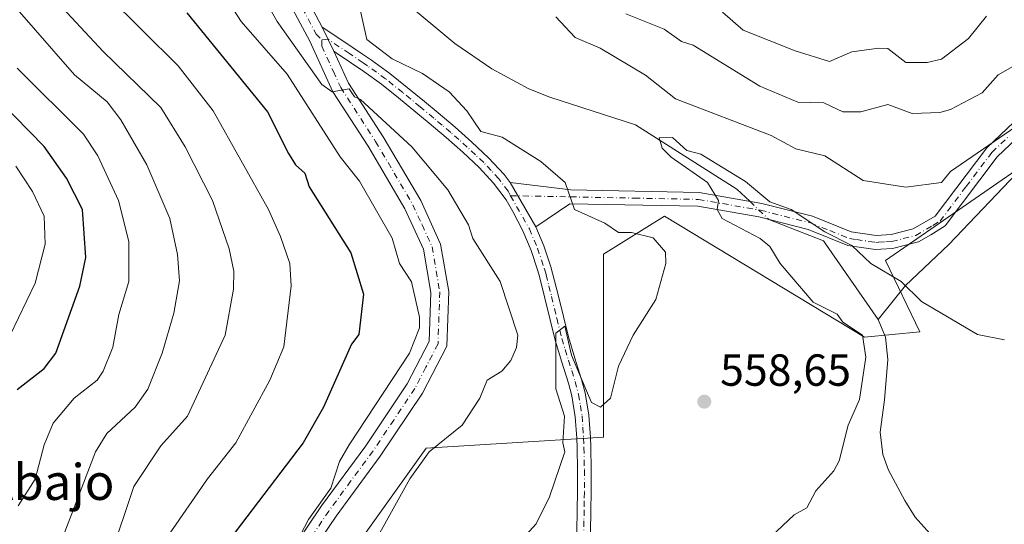
# Model space of a CAD drawing. Units: metres. Extents: x 566471 to 569907, y 4733379 to 4735726.
# Drawn here: x 567018 to 567237, y 4733950 to 4734062 of the extents above; entities that cross this region are included whole.
import ezdxf
from ezdxf.enums import TextEntityAlignment as Align

# ---------------------------------------------------------------- set-up
doc = ezdxf.new("R2010")
doc.units = ezdxf.units.M
doc.header["$MEASUREMENT"] = 0
doc.linetypes.add('DGN Style 4', pattern=[2.6384748266838614, 1.318413404963828, -0.6592067024819142, 0.001648016756204785, -0.6592067024819142])
for name, color, linetype, lineweight in [('Arbolado forestal CxS', 92, 'Continuous', 0), ('Camino Cxs', 7, 'Continuous', 0), ('Camino eje', 30, 'DGN Style 4', 13), ('Corriente natural lineal', 142, 'Continuous', 13), ('Corriente natural lineal oculto', 9, 'DGN Style 4', 13), ('Cultivos herbáceos CxS', 92, 'Continuous', 0), ('Curva de nivel maestra', 30, 'Continuous', 30), ('Curva de nivel normal', 30, 'Continuous', 0), ('Pista no pavimentada Cxs', 111, 'Continuous', 0), ('Pista no pavimentada eje', 91, 'DGN Style 4', 0), ('Punto de cota en terreno', 7, 'Continuous', 0), ('Rótulo de punto de cota en terreno', 7, 'Continuous', 0), ('Suelo desnudo CxS', 253, 'Continuous', 0), ('Texto cartográfico', 7, 'Continuous', 0)]:
    doc.layers.add(name, color=color, linetype=linetype, lineweight=lineweight)
doc.styles.add('Style-Arial', font='txt')

# ---------------------------------------------------------------- blocks, each defined once
blk = doc.blocks.new('*U18')
at = {"layer": 'Arbolado forestal CxS', "color": 92, "linetype": 'Continuous', "lineweight": 0}
blk.add_polyline3d([(567246.7651000004, 4734033.238700001, 559.8090999999986), (567210.6891000001, 4734008.3169, 555.6166999999987), (567218.3312999997, 4733992.462300001, 554.5746999999974), (567205.9697000004, 4733991.226299999, 554.4377999999997), (567161.4486999996, 4734018.165899999, 557.6828999999998), (567147.8671000004, 4734009.7623, 561.0096000000049), (567147.8664999995, 4733968.986099999, 559.4458000000013), (567108.3071, 4733966.5143, 566.7837000000001), (567065.9978999998, 4733907.2597, 566.2439000000013), (567006.0661000004, 4733820.710300001, 566.4242999999988), (566977.3551000003, 4733803.2829, 566.2222000000038), (566955.2474999996, 4733787.8509, 566.3994999999995), (566922.0022999998, 4733752.750499999, 565.1022999999988), (566909.9165000003, 4733752.168500001, 569.1392999999953), (566817.4247000003, 4733747.7147, 576.1831999999995), (566742.9820999998, 4733749.886299999, 567.5988999999972), (566703.4271, 4733738.762499999, 567.6542999999947), (566668.4423000002, 4733702.6589, 557.1496999999945)], dxfattribs=at)
blk = doc.blocks.new('5PATER')
at = {"layer": 'Suelo desnudo CxS', "linetype": 'Continuous', "lineweight": 0}
h = blk.add_hatch(color=51, dxfattribs=at)
edge = h.paths.add_edge_path()
edge.add_ellipse((0, 0), major_axis=(-0.1095731443231308, -0.1110710700762829), ratio=0.9994222409660322, start_angle=0, end_angle=360)

msp = doc.modelspace()

# ---------------------------------------------------------------- linework, layer by layer
at = {"layer": 'Arbolado forestal CxS', "color": 92, "linetype": 'Continuous', "lineweight": 0}
msp.add_polyline3d([(567246.7651000004, 4734033.238700001, 559.8090999999986), (567210.6891000001, 4734008.3169, 555.6166999999987), (567218.3312999997, 4733992.462300001, 554.5746999999974), (567205.9697000004, 4733991.226299999, 554.4377999999997), (567161.4486999996, 4734018.165899999, 557.6828999999998), (567147.8671000004, 4734009.7623, 561.0096000000049), (567147.8664999995, 4733968.986099999, 559.4458000000013), (567108.3071, 4733966.5143, 566.7837000000001), (567065.9978999998, 4733907.2597, 566.2439000000013), (567006.0661000004, 4733820.710300001, 566.4242999999988), (566977.3551000003, 4733803.2829, 566.2222000000038), (566955.2474999996, 4733787.8509, 566.3994999999995), (566922.0022999998, 4733752.750499999, 565.1022999999988)], dxfattribs=at)
at = {"layer": 'Camino Cxs', "color": 7, "linetype": 'Continuous', "lineweight": 0, "extrusion": (0.244541314774404, -0.5138222180199864, 0.822305462487893), "elevation": -2293320.989522115, "flags": 128}
msp.add_lwpolyline([(2546461.034226688, 3314978.124984751), (2546461.034226688, 3314985.397679043)], dxfattribs=at)
at = {"layer": 'Camino Cxs', "color": 7, "linetype": 'Continuous', "lineweight": 0, "extrusion": (0.1746564190432739, -0.3011527783369447, 0.9374444726952734), "elevation": -1326081.732407136, "flags": 128}
msp.add_lwpolyline([(2865613.460460817, 3572450.026384417), (2865613.460460817, 3572437.84288647)], dxfattribs=at)
msp.add_lwpolyline([(2865613.460460817, 3572450.026384417), (2865613.460460817, 3572437.84288647)], dxfattribs=at)
at = {"layer": 'Camino Cxs', "color": 7, "linetype": 'Continuous', "lineweight": 0}
for points in [[(567141.9301000005, 4733947.890100001, 565.9431000000042), (567141.9901000002, 4733952.770099999, 565.0380000000005), (567142.0601000004, 4733956.7401, 564.7734000000055), (567142.0601000004, 4733961.6801, 565.8116000000009), (567141.9700999996, 4733966.620100001, 568.4658999999956), (567141.9001000002, 4733968.7301, 568.4783000000025), (567141.5601000004, 4733973.5101, 567.3047999999981), (567140.7801000001, 4733978.1801, 567.2087999999932), (567140.0401, 4733980.9801, 564.1956999999966), (567138.5701000001, 4733985.690099999, 562.3043000000034), (567137.1001000004, 4733990.540100001, 561.7890000000043), (567135.9501, 4733995.0801, 561.7829000000056), (567134.7901, 4733999.940099999, 562.3113000000012), (567133.5800999999, 4734004.7301, 563.2651000000042), (567133.2200999996, 4734005.9901, 563.4140000000043), (567131.7001, 4734010.540100001, 562.6717000000062), (567129.8501000004, 4734014.940099999, 561.9104999999981), (567127.6601, 4734019.2401, 561.9698999999965), (567126.1300999997, 4734021.800100001, 562.5078999999969), (567123.3601000002, 4734025.5701, 564.8610999999946), (567120.1001000004, 4734029.0601, 565.334600000002), (567116.4700999996, 4734032.460100001, 564.1650999999983), (567112.8101000004, 4734035.720100001, 564.8478999999934), (567109.0301000001, 4734038.890100001, 564.8350000000064), (567106.0301000001, 4734041.370100001, 565.457899999994), (567102.2001, 4734044.530099999, 564.0731999999989), (567098.3701, 4734047.5701, 563.9400000000023), (567094.4200999998, 4734050.420100001, 566.1291000000056), (567088.3000999996, 4734054.5601, 565.8450000000012), (567087.7600999996, 4734054.9301, 565.7611000000034), (567085.1901000004, 4734060.3301, 569.8996000000043), (567090.0100999996, 4734057.0701, 568.0157999999938), (567094.1401000004, 4734054.270099999, 568.1226000000024), (567096.1601, 4734052.9101, 568.0124000000069), (567100.2001, 4734049.9901, 566.3592000000062), (567104.1101000002, 4734046.890100001, 566.3312000000005), (567107.9600999998, 4734043.710100001, 567.728099999993), (567110.9700999996, 4734041.220100001, 566.8386000000028), (567114.7901, 4734038.0101, 566.750199999995), (567118.5201000003, 4734034.700099999, 566.5978999999934), (567122.2351000002, 4734031.225099999, 568.1772000000057), (567125.7001, 4734027.5101, 567.7121000000043), (567127.0500999996, 4734025.670100001, 566.296100000007), (567132.7801000001, 4734015.790100001, 562.0546000000032), (567134.5401, 4734011.610099999, 563.8622000000032), (567136.1201, 4734006.890100001, 565.5117000000029), (567136.5100999996, 4734005.520099999, 564.8580999999976), (567137.7401000002, 4734000.670100001, 562.1322999999975), (567138.9001000002, 4733995.8101, 561.2033999999985), (567140.0301000001, 4733991.350099999, 561.8616000000038), (567141.4700999996, 4733986.5801, 563.4842999999964), (567142.9600999998, 4733981.8201, 564.9777000000031), (567143.7500999998, 4733978.8201, 568.1233000000066), (567144.5701000001, 4733973.870100001, 567.1294999999955), (567144.9301000005, 4733968.890100001, 567.3159000000014), (567145.0000999998, 4733966.700099999, 567.3496000000014), (567145.0900999998, 4733961.710100001, 565.2005999999965), (567145.0900999998, 4733956.710100001, 564.8693000000058), (567145.0301000001, 4733952.7301, 565.1852999999974), (567144.9600999998, 4733947.720100001, 564.7171999999991)], [(567085.1901000004, 4734060.3301, 569.8996000000043), (567090.0100999996, 4734057.0701, 568.0157999999938), (567094.1401000004, 4734054.270099999, 568.1226000000024), (567096.1601, 4734052.9101, 568.0124000000069), (567100.2001, 4734049.9901, 566.3592000000062), (567104.1101000002, 4734046.890100001, 566.3312000000005), (567107.9600999998, 4734043.710100001, 567.728099999993), (567110.9700999996, 4734041.220100001, 566.8386000000028), (567114.7901, 4734038.0101, 566.750199999995), (567118.5201000003, 4734034.700099999, 566.5978999999934), (567122.2351000002, 4734031.225099999, 568.1772000000057), (567125.7001, 4734027.5101, 567.7121000000043), (567127.0500999996, 4734025.670100001, 566.296100000007)], [(567141.9301000005, 4733947.890100001, 565.9431000000042), (567141.9901000002, 4733952.770099999, 565.0380000000005), (567142.0601000004, 4733956.7401, 564.7734000000055), (567142.0601000004, 4733961.6801, 565.8116000000009), (567141.9700999996, 4733966.620100001, 568.4658999999956), (567141.9001000002, 4733968.7301, 568.4783000000025), (567141.5601000004, 4733973.5101, 567.3047999999981), (567140.7801000001, 4733978.1801, 567.2087999999932), (567140.0401, 4733980.9801, 564.1956999999966), (567138.5701000001, 4733985.690099999, 562.3043000000034), (567137.1001000004, 4733990.540100001, 561.7890000000043), (567135.9501, 4733995.0801, 561.7829000000056), (567134.7901, 4733999.940099999, 562.3113000000012), (567133.5800999999, 4734004.7301, 563.2651000000042), (567133.2200999996, 4734005.9901, 563.4140000000043), (567131.7001, 4734010.540100001, 562.6717000000062), (567129.8501000004, 4734014.940099999, 561.9104999999981), (567127.6601, 4734019.2401, 561.9698999999965), (567126.1300999997, 4734021.800100001, 562.5078999999969), (567123.3601000002, 4734025.5701, 564.8610999999946), (567120.1001000004, 4734029.0601, 565.334600000002), (567116.4700999996, 4734032.460100001, 564.1650999999983), (567112.8101000004, 4734035.720100001, 564.8478999999934), (567109.0301000001, 4734038.890100001, 564.8350000000064), (567106.0301000001, 4734041.370100001, 565.457899999994), (567102.2001, 4734044.530099999, 564.0731999999989), (567098.3701, 4734047.5701, 563.9400000000023), (567094.4200999998, 4734050.420100001, 566.1291000000056), (567088.3000999996, 4734054.5601, 565.8450000000012), (567087.7600999996, 4734054.9301, 565.7611000000034)], [(567242.8000999996, 4734038.280099999, 567.0522999999957), (567235.5301000001, 4734031.380100001, 563.9073000000062), (567223.9901000002, 4734016.0701, 561.0662000000011), (567220.7500999998, 4734014.0601, 561.9986999999965), (567218.0000999998, 4734012.450099999, 563.0007999999943), (567212.2251000004, 4734011.020099999, 563.3307999999961), (567209.6401000004, 4734010.850099999, 562.5332000000053), (567208.4700999996, 4734010.780099999, 562.1578000000009), (567205.3300999999, 4734011.2401, 564.1245000000055), (567202.2401000002, 4734011.690099999, 566.6760000000068), (567193.4600999998, 4734015.2301, 565.2559000000037), (567182.4700999996, 4734018.0101, 564.0195999999996), (567168.8400999998, 4734020.390100001, 561.7678000000016), (567140.3601000002, 4734020.950099999, 566.4712000000001), (567132.7801000001, 4734015.790100001, 562.0546000000032), (567127.0500999996, 4734025.670100001, 566.296100000007), (567140.5800999999, 4734024.040100001, 565.9906000000046), (567169.1401000004, 4734023.470100001, 563.5865000000049), (567183.1101000002, 4734021.030099999, 565.6824999999953), (567194.4200999998, 4734018.170100001, 566.564400000003), (567203.0500999996, 4734014.700099999, 567.3032999999997), (567208.6001000004, 4734013.880100001, 565.1085000000021), (567211.8901000004, 4734014.090100001, 565.4664000000049), (567216.8201000001, 4734015.340100001, 567.9541000000027), (567221.7401000002, 4734018.220100001, 565.4493999999977), (567233.2200999996, 4734033.440099999, 567.9961000000039), (567240.8101000004, 4734040.6501, 565.4655000000057)], [(567127.0500999996, 4734025.670100001, 566.296100000007), (567140.5800999999, 4734024.040100001, 565.9906000000046), (567169.1401000004, 4734023.470100001, 563.5865000000049), (567183.1101000002, 4734021.030099999, 565.6824999999953), (567194.4200999998, 4734018.170100001, 566.564400000003), (567203.0500999996, 4734014.700099999, 567.3032999999997), (567208.6001000004, 4734013.880100001, 565.1085000000021), (567211.8901000004, 4734014.090100001, 565.4664000000049), (567216.8201000001, 4734015.340100001, 567.9541000000027), (567221.7401000002, 4734018.220100001, 565.4493999999977), (567233.2200999996, 4734033.440099999, 567.9961000000039), (567240.8101000004, 4734040.6501, 565.4655000000057)], [(567242.8000999996, 4734038.280099999, 567.0522999999957), (567235.5301000001, 4734031.380100001, 563.9073000000062), (567223.9901000002, 4734016.0701, 561.0662000000011), (567220.7500999998, 4734014.0601, 561.9986999999965), (567218.0000999998, 4734012.450099999, 563.0007999999943), (567212.2251000004, 4734011.020099999, 563.3307999999961), (567209.6401000004, 4734010.850099999, 562.5332000000053), (567208.4700999996, 4734010.780099999, 562.1578000000009), (567205.3300999999, 4734011.2401, 564.1245000000055), (567202.2401000002, 4734011.690099999, 566.6760000000068), (567193.4600999998, 4734015.2301, 565.2559000000037), (567182.4700999996, 4734018.0101, 564.0195999999996), (567168.8400999998, 4734020.390100001, 561.7678000000016), (567140.3601000002, 4734020.950099999, 566.4712000000001), (567132.7801000001, 4734015.790100001, 562.0546000000032)], [(567132.7801000001, 4734015.790100001, 562.0546000000032), (567134.5401, 4734011.610099999, 563.8622000000032), (567136.1201, 4734006.890100001, 565.5117000000029), (567136.5100999996, 4734005.520099999, 564.8580999999976), (567137.7401000002, 4734000.670100001, 562.1322999999975), (567138.9001000002, 4733995.8101, 561.2033999999985), (567140.0301000001, 4733991.350099999, 561.8616000000038), (567141.4700999996, 4733986.5801, 563.4842999999964), (567142.9600999998, 4733981.8201, 564.9777000000031), (567143.7500999998, 4733978.8201, 568.1233000000066), (567144.5701000001, 4733973.870100001, 567.1294999999955), (567144.9301000005, 4733968.890100001, 567.3159000000014), (567145.0000999998, 4733966.700099999, 567.3496000000014), (567145.0900999998, 4733961.710100001, 565.2005999999965), (567145.0900999998, 4733956.710100001, 564.8693000000058), (567145.0301000001, 4733952.7301, 565.1852999999974), (567144.9600999998, 4733947.720100001, 564.7171999999991)]]:
    msp.add_polyline3d(points, dxfattribs=at)
at = {"layer": 'Camino eje', "color": 30, "linetype": 'DGN Style 4', "lineweight": 13}
for points in [[(567127.1409, 4734022.759099999, 562.7966000000015), (567126.5900999998, 4734023.735099999, 563.9040999999997), (567124.5301000001, 4734026.540100001, 566.1564000000071), (567122.8251, 4734028.370100001, 566.597099999999), (567121.1675000004, 4734030.1425, 566.6379000000015), (567119.3251, 4734031.870100001, 565.8527000000031), (567117.4951, 4734033.5801, 565.1203999999998), (567115.6300999997, 4734035.235099999, 565.7681000000011), (567113.8000999996, 4734036.8651, 565.7341000000015), (567111.8901000004, 4734038.470100001, 565.4988000000012), (567110.0000999998, 4734040.0551, 565.8747000000003), (567106.9951, 4734042.540100001, 566.5951999999961), (567103.1551000001, 4734045.710100001, 565.0065999999933), (567099.2851, 4734048.780099999, 565.2001000000018), (567097.2651000004, 4734050.2401, 566.1450999999943), (567095.2901, 4734051.665100001, 567.0433000000048), (567094.2801000001, 4734052.345100001, 567.2504000000044), (567091.2251000004, 4734054.415100001, 567.2400000000052), (567086.4751000004, 4734057.630100001, 566.8269), (567085.1101000002, 4734057.4867, 566.2911000000023)], [(567127.1409, 4734022.759099999, 562.7966000000015), (567140.4700999996, 4734022.495100001, 565.1895999999979), (567154.7100999998, 4734022.215100001, 571.2862000000023), (567168.9901000002, 4734021.9301, 562.8665000000037), (567182.7901, 4734019.520099999, 564.9186999999947), (567193.9401000004, 4734016.700099999, 566.1998000000021), (567198.2550999997, 4734014.965100001, 566.0960999999952), (567202.6451000003, 4734013.1951, 567.2182999999932), (567204.1901000004, 4734012.970100001, 566.2195000000065), (567206.9650999998, 4734012.5601, 564.1208999999944), (567208.5351, 4734012.3301, 563.6728000000003), (567209.1201, 4734012.3651, 563.7954999999929), (567210.7651000004, 4734012.470100001, 564.129700000005), (567212.0575000001, 4734012.5551, 564.3766000000032), (567214.5950999996, 4734013.1851, 564.7954000000027), (567217.4101, 4734013.895099999, 565.8380999999936), (567221.2451, 4734016.140100001, 563.9030000000057), (567222.8274999997, 4734017.095100001, 562.8159000000014), (567228.6350999996, 4734024.800100001, 565.1413999999932), (567234.3750999998, 4734032.4101, 566.2252000000008), (567238.1700999998, 4734036.015100001, 563.2774000000063)], [(567127.1409, 4734022.759099999, 562.7966000000015), (567131.3151000004, 4734015.3651, 561.8080000000045), (567133.1201, 4734011.075099999, 562.7624000000069), (567134.6700999998, 4734006.440099999, 564.3754000000044), (567135.0450999998, 4734005.1251, 563.9839999999967), (567135.6601, 4734002.700099999, 562.908500000005), (567136.2651000004, 4734000.3051, 562.1448999999993), (567137.4250999996, 4733995.4451, 560.9250000000029), (567138.5651000004, 4733990.9451, 561.6517000000022), (567139.3000999996, 4733988.520099999, 562.4379000000044), (567140.0201000003, 4733986.1351, 562.9174999999959), (567140.7550999997, 4733983.780099999, 563.213699999993), (567141.5000999998, 4733981.4001, 564.6523000000016), (567142.2651000004, 4733978.5001, 567.9171999999963), (567142.6750999996, 4733976.0251, 568.3533000000025), (567143.0651000004, 4733973.690099999, 567.1313999999984), (567143.2451, 4733971.200099999, 566.9897000000057), (567143.4151, 4733968.8101, 567.9176000000007), (567143.4851000002, 4733966.6601, 567.9670999999944), (567143.5751, 4733961.6951, 565.5812000000005), (567143.5751, 4733956.725099999, 564.9918000000034), (567143.5450999998, 4733954.735099999, 565.1333000000013), (567143.5100999996, 4733952.7501, 565.2740000000049), (567143.4801000003, 4733950.3101, 565.4303000000073), (567143.4451000001, 4733947.8051, 565.6074999999983)]]:
    msp.add_polyline3d(points, dxfattribs=at)
at = {"layer": 'Corriente natural lineal', "color": 142, "linetype": 'Continuous', "lineweight": 13, "extrusion": (-0.1063464501983081, -0.1318216499472156, 0.9855523756429247), "elevation": -683817.7089065652, "flags": 128}
msp.add_lwpolyline([(-2531005.261993785, 3982339.230875014), (-2530992.766803969, 3982343.213258327), (-2530972.30855312, 3982337.197468322)], dxfattribs=at)
at = {"layer": 'Corriente natural lineal', "color": 142, "linetype": 'Continuous', "lineweight": 13}
for points in [[(567033.4025999998, 4734125.3872, 561.0225000000064), (567035.6600000003, 4734125.24, 560.8395000000019), (567040.7961999997, 4734124.9597, 560.6891999999935), (567050.3213000001, 4734126.3091, 560.8127999999997), (567059.6081999998, 4734124.007200001, 561.0366999999969), (567067.7044000002, 4734119.641600001, 560.2191000000021), (567075.8800999997, 4734109.0847, 559.4186000000045), (567078.6582000004, 4734098.0515, 559.5454999999929), (567103.1700999998, 4734066.2601, 557.4600999999967), (567114.6901000004, 4734056.630100001, 557.2317999999941), (567122.9901000002, 4734050.9801, 556.7520999999979), (567131.2200999996, 4734046.5601, 556.9637999999978), (567135.8501000004, 4734044.670100001, 556.8739999999962), (567154.9501, 4734038.520099999, 555.4438999999984), (567177.5596000003, 4734024.232600001, 554.9627000000038), (567180.4165000003, 4734021.500600001, 554.8929000000062)], [(567312.2581000002, 4734079.923699999, 563.3044999999984), (567311.8579000002, 4734075.117000001, 562.4677999999985), (567298.3640999999, 4734067.444, 561.8246999999974), (567284.0766000003, 4734058.183599999, 561.0418000000063), (567258.6765000002, 4734039.927300001, 559.8822999999975), (567239.8910999997, 4734027.7564, 559.3270000000048), (567224.8097999999, 4734011.8814, 557.0378000000055), (567215.1116000004, 4734002.7163, 555.3359000000055), (567209.0301000001, 4733995.210100001, 554.0216999999975)], [(567209.0301000001, 4733995.210100001, 554.0216999999975), (567210.6501000002, 4733991.220100001, 553.7883000000002), (567211.2001, 4733986.2401, 553.829899999997), (567210.4600999998, 4733977.2501, 553.8937000000005), (567209.4501, 4733970.0601, 553.3365999999951), (567210.0900999998, 4733965.130100001, 552.8729000000021), (567211.3101000004, 4733961.640100001, 552.6720999999961), (567214.9401000004, 4733954.8201, 552.360799999995), (567217.2901, 4733951.170100001, 551.9958999999944), (567223.9401000004, 4733943.720100001, 552.0724999999948), (567233.7899000002, 4733934.0606, 550.4265000000014)]]:
    msp.add_polyline3d(points, dxfattribs=at)
at = {"layer": 'Corriente natural lineal oculto', "color": 9, "linetype": 'DGN Style 4', "lineweight": 13, "extrusion": (0.064876453371568, -0.06204131459989181, 0.9959628110931875), "elevation": -256355.6107045081, "flags": 128}
msp.add_lwpolyline([(3813382.368426209, 2850447.370843175), (3813382.368426209, 2850441.502303999)], dxfattribs=at)
at = {"layer": 'Cultivos herbáceos CxS', "color": 92, "linetype": 'Continuous', "lineweight": 0}
for points in [[(566910.8756999997, 4733718.152899999, 563.569399999993), (566911.9565000003, 4733737.498299999, 564.5123000000021), (566922.0022999998, 4733752.750499999, 565.1022999999988), (566955.2474999996, 4733787.8509, 566.3994999999995), (566977.3551000003, 4733803.2829, 566.2222000000038), (567006.0661000004, 4733820.710300001, 566.4242999999988), (567065.9978999998, 4733907.2597, 566.2439000000013), (567108.3071, 4733966.5143, 566.7837000000001), (567147.8664999995, 4733968.986099999, 559.4458000000013), (567147.8671000004, 4734009.7623, 561.0096000000049), (567161.4486999996, 4734018.165899999, 557.6828999999998), (567205.9697000004, 4733991.226299999, 554.4377999999997), (567218.3312999997, 4733992.462300001, 554.5746999999974), (567210.6891000001, 4734008.3169, 555.6166999999987), (567246.7651000004, 4734033.238700001, 559.8090999999986)], [(567246.7651000004, 4734033.238700001, 559.8090999999986), (567210.6891000001, 4734008.3169, 555.6166999999987), (567218.3312999997, 4733992.462300001, 554.5746999999974), (567205.9697000004, 4733991.226299999, 554.4377999999997), (567161.4486999996, 4734018.165899999, 557.6828999999998), (567147.8671000004, 4734009.7623, 561.0096000000049), (567147.8664999995, 4733968.986099999, 559.4458000000013), (567108.3071, 4733966.5143, 566.7837000000001), (567065.9978999998, 4733907.2597, 566.2439000000013), (567006.0661000004, 4733820.710300001, 566.4242999999988), (566977.3551000003, 4733803.2829, 566.2222000000038), (566955.2474999996, 4733787.8509, 566.3994999999995), (566922.0022999998, 4733752.750499999, 565.1022999999988)]]:
    msp.add_polyline3d(points, dxfattribs=at)
at = {"layer": 'Curva de nivel maestra', "color": 30, "linetype": 'Continuous', "lineweight": 30, "flags": 128}
for points, elevation in [([(567055.0199999996, 4734063.470100001), (567072.9699999997, 4734041.4301), (567077.6900000004, 4734032.1601), (567079.1900000004, 4734029.6601), (567081.29, 4734027.7601), (567082.2800000003, 4734024.7501), (567091.54, 4734010.0101), (567094.3700000001, 4734000.840100001), (567093.3600000005, 4733991.8301), (567091.7199999997, 4733989.670100001), (567085.4900000002, 4733975.670100001), (567080.9199999999, 4733967.670100001), (567059.6200000001, 4733939.6801), (567055.2000000002, 4733930.210100001), (567051.25, 4733923.6801), (567045.6799999997, 4733917.6801), (567035.2000000002, 4733908.890100001), (567029.2000000002, 4733902.670100001), (567014.0700000003, 4733881.690099999)], 575), ([(567017.2100000001, 4733979.5601), (567023.2000000002, 4733984.2501), (567025.7999999998, 4733987.670100001), (567031.2000000002, 4734002.5801), (567032.5, 4734008.960100001), (567031.75, 4734019.6601), (567028.2000000002, 4734026.6601), (567023.2000000002, 4734033.6801), (567013.2100000001, 4734043.920100001)], 600)]:
    msp.add_lwpolyline(points, dxfattribs=dict(at, elevation=elevation))
at = {"layer": 'Curva de nivel normal', "color": 30, "linetype": 'Continuous', "lineweight": 0, "flags": 128}
for points, elevation in [([(567016.2000000002, 4734076.640100001), (567036.4000000004, 4734054.850099999), (567049.2000000002, 4734042.370100001), (567054.5999999996, 4734033.6601), (567060.7100000001, 4734021.6601), (567064.4299999997, 4734010.890100001), (567065.4600000001, 4734005.920100001), (567065.4400000004, 4734001.9001), (567063.54, 4733991.6601), (567055.1600000003, 4733973.670100001), (567049.2000000002, 4733967.020099999), (567043.2000000002, 4733957.940099999), (567038, 4733942.4801), (567035.29, 4733937.6801), (567026.0999999996, 4733932.5801), (567021.2000000002, 4733930.7401), (567008.1900000004, 4733919.6801)], 585), ([(567095.7999999998, 4733943.670100001), (567104.7100000001, 4733959.670100001), (567108.9600000001, 4733965.670100001), (567116.3700000001, 4733971.670100001), (567120.3200000003, 4733977.670100001), (567121.9500000002, 4733981.670100001), (567125.1799999997, 4733983.670100001), (567127.1799999997, 4733986.0601), (567128.4199999999, 4733988.9101), (567128.7800000003, 4733991.6601), (567124.7999999998, 4734003.6601), (567118.7300000004, 4734013.210100001), (567117.79, 4734016.270099999), (567113.1900000004, 4734024.090100001), (567105.1500000004, 4734033.620100001), (567093.7100000001, 4734044.170100001), (567092.3300000001, 4734044.790100001), (567091.1900000004, 4734046.550100001), (567087.4100000003, 4734045.870100001), (567085.0800000001, 4734047.540100001), (567075.1299999999, 4734061.590100001), (567067.9100000003, 4734074.370100001)], 565), ([(567015.2100000001, 4733940.210100001), (567022.8499999996, 4733943.3201), (567027.2000000002, 4733946.340100001), (567034.6399999997, 4733965.670100001), (567037.2000000002, 4733969.7501), (567043.4800000004, 4733975.670100001), (567046.2999999998, 4733979.670100001), (567049.5300000003, 4733987.670100001), (567052.1200000001, 4733996.5801), (567053.3499999996, 4734003.8101), (567052.9100000003, 4734009.6601), (567051.2400000002, 4734017.6601), (567046.0700000003, 4734029.6601), (567040.2999999998, 4734039.6601), (567037.2800000003, 4734043.6501), (567029.9800000004, 4734049.6501), (567012.54, 4734069.6501)], 590), ([(567037.2000000002, 4734067.5001), (567053.0999999996, 4734051.6501), (567060.8600000005, 4734041.6501), (567073.2300000004, 4734019.700099999), (567075.9100000003, 4734013.6601), (567077.9400000004, 4734007.6601), (567078.2300000004, 4734002.700099999), (567076.6299999999, 4733989.110099999), (567073.4699999997, 4733981.670100001), (567065.9000000004, 4733967.670100001), (567059.5800000001, 4733959.670100001), (567051.3300000001, 4733947.670100001), (567046.6299999999, 4733935.6801), (567043.8799999999, 4733931.6801), (567039.2000000002, 4733928.290100001), (567027.2000000002, 4733921.590100001), (567005.2100000001, 4733899.8301)], 580), ([(567013.6900000004, 4733849.690099999), (567027.8899999997, 4733869.690099999), (567039.0899999999, 4733887.690099999), (567041.6799999997, 4733893.6801), (567055.2000000002, 4733912.140100001), (567067.1900000004, 4733930.670100001), (567071.3099999996, 4733935.6801), (567073.5199999996, 4733939.6801), (567079.5300000003, 4733945.670100001), (567082.1299999999, 4733950.610099999), (567087.0899999999, 4733957.5701), (567089.0300000003, 4733963.5101), (567091.1900000004, 4733967.280099999), (567104.5999999996, 4733987.670100001), (567106.8600000005, 4733993.3301), (567106.8700000001, 4733995.6601), (567105.0800000001, 4734003.550100001), (567102.3799999999, 4734007.6601), (567100.79, 4734013.2601), (567093.4900000002, 4734025.960100001), (567089.1900000004, 4734031.420100001), (567077.3300000001, 4734049.790100001), (567067.1299999999, 4734061.590100001), (567064.0199999996, 4734066.470100001)], 570), ([(567093.1900000004, 4734066.270099999), (567095.1100000005, 4734057.5701), (567100.7699999996, 4734053.2301), (567107.54, 4734050.0001), (567113.4600000001, 4734045.920100001), (567117.4100000003, 4734041.6501), (567120.54, 4734037.020099999), (567125.29, 4734035.770099999), (567133.8700000001, 4734030.350099999), (567139.2800000003, 4734025.6601), (567141.3399999999, 4734019.6601), (567148.1699999999, 4734016.6501), (567151.1799999997, 4734014.590100001), (567154.0700000003, 4734014.550100001), (567158.9000000004, 4734013.380100001), (567161.6699999999, 4734010.1501), (567161.7599999999, 4734007.6601), (567159.4600000001, 4733999.6601), (567154.4800000004, 4733991.6601), (567151.1799999997, 4733984.8101), (567149.3700000001, 4733977.670100001), (567147.1799999997, 4733975.670100001), (567145.1799999997, 4733976.720100001), (567144.25, 4733978.7401), (567140.7100000001, 4733987.200099999), (567139.2199999997, 4733993.700099999), (567137.1799999997, 4733992.1601), (567137.2400000002, 4733979.7301), (567139.1799999997, 4733973.670100001), (567138.7599999999, 4733967.670100001), (567139.2100000001, 4733965.670100001), (567135.8300000001, 4733955.670100001), (567132.8099999996, 4733949.670100001), (567125.6100000005, 4733941.6801)], 560), ([(567152.8099999996, 4734063.280099999), (567161.3799999999, 4734059.850099999), (567165.1799999997, 4734057.100099999), (567167.7800000003, 4734056.2601), (567182.6699999999, 4734047.1501), (567191.0999999996, 4734043.5801), (567196.9299999997, 4734043.4101), (567201.1699999999, 4734041.4301), (567205.1699999999, 4734041.4301), (567211.1699999999, 4734043.090100001), (567216.5700000003, 4734041.0601), (567222.7599999999, 4734041.2501), (567225.1600000003, 4734041.9301), (567232.1799999997, 4734045.6501), (567235.7599999999, 4734049.6501), (567251.1600000003, 4734058.450099999)], 565), ([(567174.3300000001, 4734063.6501), (567178.9400000004, 4734059.6501), (567190.5199999996, 4734055.0001), (567198.1500000004, 4734052.630100001), (567203.1699999999, 4734054.8301), (567209.1699999999, 4734055.590100001), (567211.1699999999, 4734055.530099999), (567215.1600000003, 4734052.390100001), (567219.9299999997, 4734052.420100001), (567223.1600000003, 4734053.1501), (567229.1600000003, 4734057.790100001), (567233.1600000003, 4734062.7301)], 570), ([(567239.5999999996, 4734038.100099999), (567225.1600000003, 4734028.110099999), (567223.1600000003, 4734025.6601), (567215.1600000003, 4734024.630100001), (567205.6600000003, 4734026.1501), (567197.1799999997, 4734031.670100001), (567190.7199999997, 4734033.210100001), (567185.1699999999, 4734036.200099999), (567163.8600000005, 4734044.3301), (567157.1600000003, 4734049.630100001), (567147.1299999999, 4734055.600099999), (567141.54, 4734058.0101), (567137.1799999997, 4734062.5701)], 560), ([(567017.4600000001, 4733953.670100001), (567021.2000000002, 4733959.620100001), (567023.2000000002, 4733967.290100001), (567025.2000000002, 4733972.100099999), (567029.9299999997, 4733977.670100001), (567035, 4733981.670100001), (567036.3700000001, 4733983.670100001), (567038.5499999998, 4733989.020099999), (567039.8499999996, 4733996.3101), (567042.0899999999, 4734003.6601), (567042.1200000001, 4734012.5801), (567039.7999999998, 4734021.6601), (567035.2100000001, 4734031.670100001), (567032.0099999999, 4734036.470100001), (567017.2100000001, 4734051.140100001)], 595), ([(567237.1600000003, 4733990.640100001), (567231.1600000003, 4733991.850099999), (567218.6600000003, 4733999.1601), (567214.1699999999, 4734003.6601), (567207.3899999997, 4734007.6601), (567203.1699999999, 4734011.6601), (567197.1699999999, 4734014.6801), (567189.6500000004, 4734019.6601), (567184.9000000004, 4734021.390100001), (567179.4400000004, 4734025.9301), (567169.5199999996, 4734032.0101), (567166.3700000001, 4734032.850099999), (567163.2199999997, 4734035.700099999), (567160.25, 4734035.6601), (567160.8899999997, 4734033.370100001), (567162.8799999999, 4734031.360099999), (567171.0199999996, 4734025.6601), (567173.4299999997, 4734021.6601), (567173.1699999999, 4734019.6601), (567174.25, 4734017.6601), (567182.75, 4734013.2401), (567184.9199999999, 4734011.4101), (567187.1900000004, 4734007.6801), (567194.5499999998, 4733999.040100001), (567199.8899999997, 4733996.380100001), (567201.1699999999, 4733994.590100001), (567205.5599999996, 4733991.6601), (567206.2999999998, 4733986.800100001), (567204.8499999996, 4733977.350099999), (567202.3700000001, 4733971.670100001), (567200.3700000001, 4733963.670100001), (567199.1699999999, 4733961.4301), (567195.1699999999, 4733956.9901), (567193.1699999999, 4733953.2401), (567190.3300000001, 4733951.670100001), (567185.1699999999, 4733946.8201)], 555), ([(567015.6200000001, 4733991.6601), (567021.2000000002, 4734003.2601), (567023.4800000004, 4734011.940099999), (567023.2000000002, 4734018.2301), (567020.6600000003, 4734023.6601), (567016.9100000003, 4734029.360099999)], 605)]:
    msp.add_lwpolyline(points, dxfattribs=dict(at, elevation=elevation))
at = {"layer": 'Pista no pavimentada Cxs', "color": 111, "linetype": 'Continuous', "lineweight": 0, "extrusion": (0.244541314774404, -0.5138222180199864, 0.822305462487893), "elevation": -2293320.989522115, "flags": 128}
msp.add_lwpolyline([(2546461.034226688, 3314978.124984751), (2546461.034226688, 3314985.397679043)], dxfattribs=at)
at = {"layer": 'Pista no pavimentada Cxs', "color": 111, "linetype": 'Continuous', "lineweight": 0}
for points in [[(566956.3300999999, 4734246.7301, 578.2998999999982), (566958.3701, 4734233.390100001, 577.5501999999979), (566961.8101000004, 4734218.9301, 574.6508999999933), (566965.9101, 4734206.5001, 572.7566999999982), (566969.5500999996, 4734194.270099999, 572.5369999999966), (566974.5900999998, 4734184.4101, 571.9863000000041), (566978.2701000003, 4734179.4001, 571.6971999999951), (566994.7200999996, 4734158.9101, 567.3846000000049), (567004.0000999998, 4734146.6501, 564.5555000000022), (567015.1201, 4734136.7601, 567.7446000000054), (567027.1801000005, 4734127.550100001, 569.747000000003), (567038.2401000002, 4734120.8101, 562.377800000002), (567048.5301000001, 4734113.3301, 566.0864000000003), (567057.8201000001, 4734103.6601, 564.4642000000022), (567066.1401000004, 4734095.1601, 569.2063000000053), (567073.4700999996, 4734083.340100001, 567.5616000000009), (567079.9200999998, 4734070.290100001, 567.157600000006), (567085.1901000004, 4734060.3301, 569.8996000000043)], [(567079.9200999998, 4734070.290100001, 567.157600000006), (567085.1901000004, 4734060.3301, 569.8996000000043), (567087.7600999996, 4734054.9301, 565.7611000000034), (567091.0201000003, 4734047.8101, 565.0685999999987), (567098.7301000003, 4734035.880100001, 566.483600000007), (567107.1201, 4734021.670100001, 567.6606000000029), (567111.5401, 4734011.9801, 570.528999999995), (567113.3601000002, 4734001.420100001, 570.6852000000072), (567112.9200999998, 4733989.2301, 568.7021999999997), (567107.5000999998, 4733978.790100001, 568.6870999999956), (567098.1001000004, 4733964.7501, 568.6076999999932), (567088.2600999996, 4733951.380100001, 569.0598999999929), (567078.7901, 4733937.3201, 569.6919000000053), (567067.9301000005, 4733923.7501, 572.2529999999971), (567058.3901000004, 4733909.4901, 571.0363000000071), (567048.1501000002, 4733894.270099999, 571.5899000000063), (567037.9001000002, 4733878.850099999, 571.4899000000005), (567026.9901000002, 4733862.520099999, 574.0074000000022), (567016.9200999998, 4733848.9001, 573.0322000000015)], [(567013.7100999998, 4733851.210100001, 577.5258000000031), (567023.7600999996, 4733864.790100001, 579.2666000000027), (567034.6201, 4733881.040100001, 577.9107999999978), (567044.8601000002, 4733896.470100001, 576.4876999999979), (567055.1101000002, 4733911.690099999, 574.0192999999999), (567064.7401000002, 4733926.090100001, 575.0322000000015), (567075.6101000002, 4733939.670100001, 572.883600000001), (567085.0301000001, 4733953.6501, 571.8147999999928), (567094.8701, 4733967.030099999, 570.6178000000073), (567104.0900999998, 4733980.8101, 569.8790000000008), (567109.0100999996, 4733990.270099999, 569.7691999999952), (567109.4001000002, 4734001.1601, 570.126900000003), (567107.7401000002, 4734010.8101, 568.610799999995), (567103.6101000002, 4734019.840100001, 567.7541000000056), (567095.3701, 4734033.800100001, 567.4939000000013), (567087.5401, 4734045.9101, 566.2054000000062), (567082.3800999997, 4734057.200099999, 565.675700000007), (567076.4101, 4734068.4901, 565.3236000000034)], [(567013.7100999998, 4733851.210100001, 577.5258000000031), (567023.7600999996, 4733864.790100001, 579.2666000000027), (567034.6201, 4733881.040100001, 577.9107999999978), (567044.8601000002, 4733896.470100001, 576.4876999999979), (567055.1101000002, 4733911.690099999, 574.0192999999999), (567064.7401000002, 4733926.090100001, 575.0322000000015), (567075.6101000002, 4733939.670100001, 572.883600000001), (567085.0301000001, 4733953.6501, 571.8147999999928), (567094.8701, 4733967.030099999, 570.6178000000073), (567104.0900999998, 4733980.8101, 569.8790000000008), (567109.0100999996, 4733990.270099999, 569.7691999999952), (567109.4001000002, 4734001.1601, 570.126900000003), (567107.7401000002, 4734010.8101, 568.610799999995), (567103.6101000002, 4734019.840100001, 567.7541000000056), (567095.3701, 4734033.800100001, 567.4939000000013), (567087.5401, 4734045.9101, 566.2054000000062), (567082.3800999997, 4734057.200099999, 565.675700000007), (567076.4101, 4734068.4901, 565.3236000000034)], [(567087.7600999996, 4734054.9301, 565.7611000000034), (567091.0201000003, 4734047.8101, 565.0685999999987), (567098.7301000003, 4734035.880100001, 566.483600000007), (567107.1201, 4734021.670100001, 567.6606000000029), (567111.5401, 4734011.9801, 570.528999999995), (567113.3601000002, 4734001.420100001, 570.6852000000072), (567112.9200999998, 4733989.2301, 568.7021999999997), (567107.5000999998, 4733978.790100001, 568.6870999999956), (567098.1001000004, 4733964.7501, 568.6076999999932), (567088.2600999996, 4733951.380100001, 569.0598999999929), (567078.7901, 4733937.3201, 569.6919000000053), (567067.9301000005, 4733923.7501, 572.2529999999971), (567058.3901000004, 4733909.4901, 571.0363000000071), (567048.1501000002, 4733894.270099999, 571.5899000000063), (567037.9001000002, 4733878.850099999, 571.4899000000005), (567026.9901000002, 4733862.520099999, 574.0074000000022), (567016.9200999998, 4733848.9001, 573.0322000000015)]]:
    msp.add_polyline3d(points, dxfattribs=at)
at = {"layer": 'Pista no pavimentada eje', "color": 91, "linetype": 'DGN Style 4', "lineweight": 0}
for points in [[(567078.1651, 4734069.390100001, 564.9567999999999), (567083.7851, 4734058.765100001, 567.4934999999969), (567085.1101000002, 4734057.4867, 566.2911000000023)], [(567085.1101000002, 4734057.4867, 566.2911000000023), (567085.0701000001, 4734056.065099999, 565.9453000000067), (567087.6501000002, 4734050.420100001, 564.851800000004), (567089.2801000001, 4734046.860099999, 565.4517999999953), (567097.0500999996, 4734034.840100001, 566.7468999999984), (567105.3651000002, 4734020.755100001, 567.6168000000034), (567107.4301000005, 4734016.2401, 567.9431000000042), (567109.6401000004, 4734011.395099999, 569.5093999999954), (567111.3800999997, 4734001.290100001, 570.176099999997), (567110.9650999998, 4733989.7501, 569.1803000000073), (567108.2550999997, 4733984.530099999, 568.9174999999959), (567105.7950999998, 4733979.800100001, 569.1438999999956), (567101.0950999996, 4733972.780099999, 568.9701999999961), (567096.4851000002, 4733965.890100001, 569.1530000000057), (567091.5651000004, 4733959.2051, 569.7863000000071), (567086.6451000003, 4733952.515100001, 569.5418999999965), (567077.2001, 4733938.495100001, 570.717499999999)]]:
    msp.add_polyline3d(points, dxfattribs=at)

# ---------------------------------------------------------------- block references
at = {"layer": 'Arbolado forestal CxS', "color": 92, "linetype": 'Continuous', "lineweight": 0}
msp.add_blockref('*U18', (0, 0), dxfattribs=at)
at = {"layer": 'Punto de cota en terreno', "color": 7, "linetype": 'Continuous', "lineweight": 0, "xscale": 10, "yscale": 10, "zscale": 10}
msp.add_blockref('5PATER', (567170.29, 4733976.880000001, 558.6499999999943), dxfattribs=at)

# ---------------------------------------------------------------- texts
at = {"layer": 'Rótulo de punto de cota en terreno', "color": 7, "linetype": 'Continuous', "lineweight": 0, "style": 'Style-Arial'}
msp.add_text('558,65', height=7.000000000000002, dxfattribs=at).set_placement((567173.8178000003, 4733980.4078))
at = {"layer": 'Texto cartográfico', "color": 7, "linetype": 'Continuous', "lineweight": 0, "style": 'Style-Arial'}
msp.add_text('Piezas del Puente de Abajo', height=8, dxfattribs=at).set_placement((566970.6648646344, 4733958.98015), align=Align.MIDDLE_CENTER)

doc.saveas('drawing.dxf')
